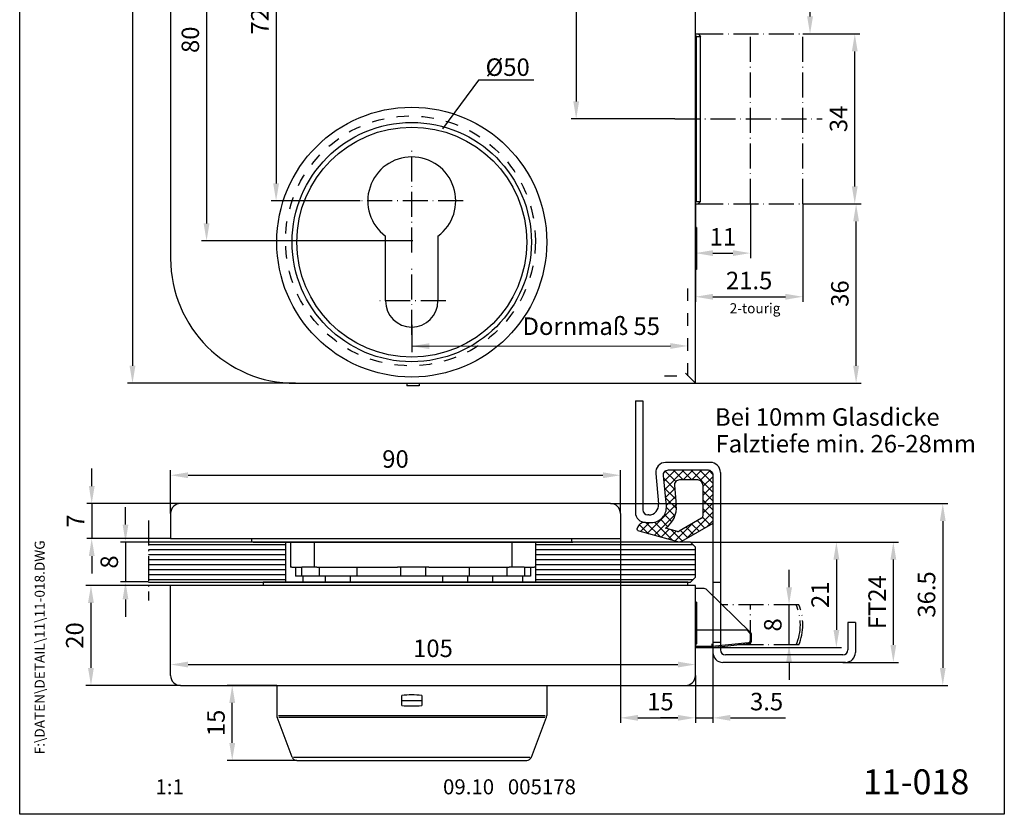
# Model space of a CAD drawing. Extents: x 0 to 197, y 0 to 285.
# Drawn here: x 0 to 197, y 0 to 159 of the extents above; entities that cross this region are included whole.
import ezdxf
from ezdxf.enums import TextEntityAlignment as Align

# ---------------------------------------------------------------- set-up
doc = ezdxf.new("R2010")
doc.units = 0
doc.header["$LTSCALE"] = 25
doc.linetypes.add('MITTELLINIE-K', pattern=[0.28, 0.2, -0.04, 0, -0.04])
doc.linetypes.add('VERDECKT', pattern=[0.2, 0.1, -0.1])
doc.layers.get('0').update_dxf_attribs({"linetype": 'CONTINUOUS'})
doc.layers.get('DEFPOINTS').update_dxf_attribs({"linetype": 'CONTINUOUS'})
for name, color, linetype in [('Detail-Rahmen', 7, 'CONTINUOUS'), ('Deutsch', 4, 'CONTINUOUS'), ('Dick', 2, 'CONTINUOUS'), ('Duenn', 7, 'CONTINUOUS'), ('Mass', 7, 'CONTINUOUS'), ('Mittellinie-K', 7, 'MITTELLINIE-K'), ('Schriftfeld', 7, 'CONTINUOUS'), ('Verdeckt', 7, 'VERDECKT')]:
    doc.layers.add(name, color=color, linetype=linetype)
doc.styles.add('ISO8', font='iso8')
doc.dimstyles.new('DORMA$0', dxfattribs={"dimtxt": 3.5, "dimasz": 3.5, "dimexe": 1, "dimexo": 0, "dimgap": 1.5, "dimtad": 1, "dimdec": 8, "dimdsep": 46, "dimtxsty": 'ISO8', "dimcen": 0.1, "dimclrt": 256, "dimadec": 0, "dimazin": 0, "dimtfac": 1, "dimtdec": 8, "dimtmove": 0, "dimatfit": 3, "dimfxl": 0, "dimtolj": 1, "dimarcsym": 0})

# ---------------------------------------------------------------- blocks, each defined once
blk = doc.blocks.new('detail_r')
at = {"layer": 'Detail-Rahmen'}
blk.add_lwpolyline([(0, 0), (0, 285), (197, 285), (197, 0)], close=True, dxfattribs=at)
at = {"layer": 'Deutsch', "style": 'ISO8'}
blk.add_attdef('ZEICHNUNGSNAME', text='', height=5, dxfattribs=at).set_placement((98, 271), align=Align.CENTER)
at = {"layer": 'Schriftfeld', "style": 'ISO8'}
for tag, p in [('ARTIKEL-NR', (182, 265)), ('MASSSTAB', (30, 4)), ('DATUM', (98, 4))]:
    blk.add_attdef(tag, text='', height=3, dxfattribs=at).set_placement(p, align=Align.CENTER)
for tag, p in [('QUELLPFAD', (8, 12)), ('ZIELPFAD', (5, 12))]:
    blk.add_attdef(tag, p, '', height=2, rotation=90, dxfattribs=at)
blk.add_attdef('ZEICHNUNGSNUMMER', text='', height=5, dxfattribs=at).set_placement((190, 4), align=Align.RIGHT)
blk = doc.blocks.new('*D2')
at = {"layer": 'DEFPOINTS', "color": 0}
for p in [(120.19, 55.18), (135.19, 27.78), (135.19, 19.3)]:
    blk.add_point(p, dxfattribs=at)
at = {"layer": 'Mass', "color": 0, "lineweight": -2}
for p, q in [((120.19, 55.18), (120.19, 18.3)), ((135.19, 27.78), (135.19, 18.3)), ((123.69, 19.3), (131.69, 19.3))]:
    blk.add_line(p, q, dxfattribs=at)
at = {"layer": 'Mass', "color": 0}
for points in [[(123.69, 19.89), (123.69, 18.72), (120.19, 19.3)], [(131.69, 19.89), (131.69, 18.72), (135.19, 19.3)]]:
    blk.add_solid(points, dxfattribs=at)
at = {"layer": 'Mass', "insert": (128.19, 22.55), "char_height": 3.5, "attachment_point": 5, "style": 'ISO8'}
blk.add_mtext('\\A1;15', dxfattribs=at)
blk = doc.blocks.new('*D3')
at = {"layer": 'DEFPOINTS', "color": 0}
for p in [(153.93, 41.93), (155.89, 41.93), (155.89, 33.88)]:
    blk.add_point(p, dxfattribs=at)
at = {"layer": 'Mass', "color": 0, "lineweight": -2}
for p, q in [((153.93, 45.43), (153.93, 48.93)), ((155.89, 41.93), (152.93, 41.93)), ((153.93, 33.88), (153.93, 41.93)), ((155.89, 33.88), (152.93, 33.88)), ((153.93, 30.38), (153.93, 26.88))]:
    blk.add_line(p, q, dxfattribs=at)
at = {"layer": 'Mass', "color": 0}
for points in [[(153.35, 45.43), (154.52, 45.43), (153.93, 41.93)], [(153.35, 30.38), (154.52, 30.38), (153.93, 33.88)]]:
    blk.add_solid(points, dxfattribs=at)
at = {"layer": 'Mass', "insert": (150.68, 37.9), "char_height": 3.5, "attachment_point": 5, "rotation": 90, "style": 'ISO8'}
blk.add_mtext('\\A1;8', dxfattribs=at)
blk = doc.blocks.new('*D4')
at = {"layer": 'DEFPOINTS', "color": 0}
for p in [(134.19, 54.48), (138.59, 33.38), (163.4, 33.38)]:
    blk.add_point(p, dxfattribs=at)
at = {"layer": 'Mass', "color": 0, "lineweight": -2}
for p, q in [((134.19, 54.48), (164.4, 54.48)), ((163.4, 50.98), (163.4, 36.88)), ((138.59, 33.38), (164.4, 33.38))]:
    blk.add_line(p, q, dxfattribs=at)
at = {"layer": 'Mass', "color": 0}
for points in [[(162.82, 50.98), (163.99, 50.98), (163.4, 54.48)], [(162.82, 36.88), (163.99, 36.88), (163.4, 33.38)]]:
    blk.add_solid(points, dxfattribs=at)
at = {"layer": 'Mass', "insert": (160.15, 43.93), "char_height": 3.5, "attachment_point": 5, "rotation": 90, "style": 'ISO8'}
blk.add_mtext('\\A1;21', dxfattribs=at)
blk = doc.blocks.new('*D5')
at = {"layer": 'DEFPOINTS', "color": 0}
for p in [(134.19, 54.48), (174.8, 54.48), (164.71, 30.4)]:
    blk.add_point(p, dxfattribs=at)
at = {"layer": 'Mass', "color": 0, "lineweight": -2}
for p, q in [((134.19, 54.48), (175.8, 54.48)), ((174.8, 33.9), (174.8, 50.98)), ((164.71, 30.4), (175.8, 30.4))]:
    blk.add_line(p, q, dxfattribs=at)
at = {"layer": 'Mass', "color": 0}
for points in [[(174.22, 50.98), (175.38, 50.98), (174.8, 54.48)], [(174.22, 33.9), (175.38, 33.9), (174.8, 30.4)]]:
    blk.add_solid(points, dxfattribs=at)
at = {"layer": 'Mass', "insert": (171.55, 42.44), "char_height": 3.5, "attachment_point": 5, "rotation": 90, "style": 'ISO8'}
blk.add_mtext('\\A1;FT24', dxfattribs=at)
blk = doc.blocks.new('*D6')
at = {"layer": 'DEFPOINTS', "color": 0}
for p in [(120.19, 67.84), (30.19, 60.18), (120.19, 60.18)]:
    blk.add_point(p, dxfattribs=at)
at = {"layer": 'Mass', "color": 0, "lineweight": -2}
for p, q in [((30.19, 60.18), (30.19, 68.84)), ((33.69, 67.84), (116.69, 67.84)), ((120.19, 60.18), (120.19, 68.84))]:
    blk.add_line(p, q, dxfattribs=at)
at = {"layer": 'Mass', "color": 0}
for points in [[(33.69, 68.42), (33.69, 67.25), (30.19, 67.84)], [(116.69, 68.42), (116.69, 67.25), (120.19, 67.84)]]:
    blk.add_solid(points, dxfattribs=at)
at = {"layer": 'Mass', "insert": (75.19, 71.09), "char_height": 3.5, "attachment_point": 5, "style": 'ISO8'}
blk.add_mtext('\\A1;90', dxfattribs=at)
blk = doc.blocks.new('*D7')
at = {"layer": 'DEFPOINTS', "color": 0}
for p in [(138.69, 32.4), (135.19, 27.78), (138.69, 19.3)]:
    blk.add_point(p, dxfattribs=at)
at = {"layer": 'Mass', "color": 0, "lineweight": -2}
for p, q in [((138.69, 32.4), (138.69, 18.3)), ((135.19, 27.78), (135.19, 18.3)), ((131.69, 19.3), (128.19, 19.3)), ((135.19, 19.3), (138.69, 19.3)), ((142.19, 19.3), (153.19, 19.3))]:
    blk.add_line(p, q, dxfattribs=at)
at = {"layer": 'Mass', "color": 0}
for points in [[(131.69, 19.89), (131.69, 18.72), (135.19, 19.3)], [(142.19, 19.89), (142.19, 18.72), (138.69, 19.3)]]:
    blk.add_solid(points, dxfattribs=at)
at = {"layer": 'Mass', "insert": (149.44, 22.55), "char_height": 3.5, "attachment_point": 5, "style": 'ISO8'}
blk.add_mtext('\\A1;3.5', dxfattribs=at)
blk = doc.blocks.new('*D8')
at = {"layer": 'DEFPOINTS', "color": 0}
for p in [(25.75, 54.48), (21.17, 46.48), (25.75, 46.48)]:
    blk.add_point(p, dxfattribs=at)
at = {"layer": 'Mass', "color": 0, "lineweight": -2}
for p, q in [((21.17, 57.98), (21.17, 61.48)), ((25.75, 54.48), (20.17, 54.48)), ((21.17, 54.48), (21.17, 46.48)), ((25.75, 46.48), (20.17, 46.48)), ((21.17, 42.98), (21.17, 39.48))]:
    blk.add_line(p, q, dxfattribs=at)
at = {"layer": 'Mass', "color": 0}
for points in [[(20.59, 57.98), (21.75, 57.98), (21.17, 54.48)], [(20.59, 42.98), (21.75, 42.98), (21.17, 46.48)]]:
    blk.add_solid(points, dxfattribs=at)
at = {"layer": 'Mass', "insert": (17.92, 50.48), "char_height": 3.5, "attachment_point": 5, "rotation": 90, "style": 'ISO8'}
blk.add_mtext('\\A1;8', dxfattribs=at)
blk = doc.blocks.new('*D9')
at = {"layer": 'DEFPOINTS', "color": 0}
for p in [(30.19, 45.78), (14.26, 25.78), (32.19, 25.78)]:
    blk.add_point(p, dxfattribs=at)
at = {"layer": 'Mass', "color": 0, "lineweight": -2}
for p, q in [((30.19, 45.78), (13.26, 45.78)), ((14.26, 42.28), (14.26, 29.28)), ((32.19, 25.78), (13.26, 25.78))]:
    blk.add_line(p, q, dxfattribs=at)
at = {"layer": 'Mass', "color": 0}
for points in [[(13.67, 42.28), (14.84, 42.28), (14.26, 45.78)], [(13.67, 29.28), (14.84, 29.28), (14.26, 25.78)]]:
    blk.add_solid(points, dxfattribs=at)
at = {"layer": 'Mass', "insert": (11.01, 35.78), "char_height": 3.5, "attachment_point": 5, "rotation": 90, "style": 'ISO8'}
blk.add_mtext('\\A1;20', dxfattribs=at)
blk = doc.blocks.new('*D10')
at = {"layer": 'DEFPOINTS', "color": 0}
for p in [(32.19, 62.18), (14.41, 55.18), (30.19, 55.18)]:
    blk.add_point(p, dxfattribs=at)
at = {"layer": 'Mass', "color": 0, "lineweight": -2}
for p, q in [((14.41, 65.68), (14.41, 69.18)), ((32.19, 62.18), (13.41, 62.18)), ((14.41, 62.18), (14.41, 55.18)), ((30.19, 55.18), (13.41, 55.18)), ((14.41, 51.68), (14.41, 48.18))]:
    blk.add_line(p, q, dxfattribs=at)
at = {"layer": 'Mass', "color": 0}
for points in [[(13.83, 65.68), (15, 65.68), (14.41, 62.18)], [(13.83, 51.68), (15, 51.68), (14.41, 55.18)]]:
    blk.add_solid(points, dxfattribs=at)
at = {"layer": 'Mass', "insert": (11.16, 58.68), "char_height": 3.5, "attachment_point": 5, "rotation": 90, "style": 'ISO8'}
blk.add_mtext('\\A1;7', dxfattribs=at)
blk = doc.blocks.new('*D14')
at = {"layer": 'DEFPOINTS', "color": 0}
for p in [(145.69, 205.63), (158.13, 205.63), (156.69, 156.13)]:
    blk.add_point(p, dxfattribs=at)
at = {"layer": 'Mass', "color": 0, "lineweight": -2}
for p, q in [((145.69, 205.63), (159.13, 205.63)), ((158.13, 159.63), (158.13, 202.13)), ((156.69, 156.13), (159.13, 156.13))]:
    blk.add_line(p, q, dxfattribs=at)
at = {"layer": 'Mass', "color": 0}
for points in [[(157.55, 202.13), (158.72, 202.13), (158.13, 205.63)], [(157.55, 159.63), (158.72, 159.63), (158.13, 156.13)]]:
    blk.add_solid(points, dxfattribs=at)
at = {"layer": 'Mass', "insert": (154.88, 180.88), "char_height": 3.5, "attachment_point": 5, "rotation": 90, "style": 'ISO8'}
blk.add_mtext('\\A1;49.5', dxfattribs=at)
blk = doc.blocks.new('*D15')
at = {"layer": 'DEFPOINTS', "color": 0}
for p in [(135.19, 122.13), (146.19, 122.13), (146.19, 112.28)]:
    blk.add_point(p, dxfattribs=at)
at = {"layer": 'Mass', "color": 0, "lineweight": -2}
for p, q in [((135.19, 122.13), (135.19, 111.28)), ((146.19, 122.13), (146.19, 111.28)), ((138.69, 112.28), (142.69, 112.28))]:
    blk.add_line(p, q, dxfattribs=at)
at = {"layer": 'Mass', "color": 0}
for points in [[(138.69, 112.86), (138.69, 111.7), (135.19, 112.28)], [(142.69, 112.86), (142.69, 111.7), (146.19, 112.28)]]:
    blk.add_solid(points, dxfattribs=at)
at = {"layer": 'Mass', "insert": (140.69, 115.53), "char_height": 3.5, "attachment_point": 5, "style": 'ISO8'}
blk.add_mtext('\\A1;11', dxfattribs=at)
blk = doc.blocks.new('*D16')
at = {"layer": 'DEFPOINTS', "color": 0}
for p in [(135.19, 120.84), (156.69, 122.13), (156.69, 103.55)]:
    blk.add_point(p, dxfattribs=at)
at = {"layer": 'Mass', "color": 0, "lineweight": -2}
for p, q in [((135.19, 120.84), (135.19, 102.55)), ((156.69, 122.13), (156.69, 102.55)), ((138.69, 103.55), (153.19, 103.55))]:
    blk.add_line(p, q, dxfattribs=at)
at = {"layer": 'Mass', "color": 0}
for points in [[(138.69, 104.13), (138.69, 102.96), (135.19, 103.55)], [(153.19, 104.13), (153.19, 102.96), (156.69, 103.55)]]:
    blk.add_solid(points, dxfattribs=at)
at = {"layer": 'Mass', "insert": (145.94, 106.8), "char_height": 3.5, "attachment_point": 5, "style": 'ISO8'}
blk.add_mtext('\\A1;21.5', dxfattribs=at)
blk = doc.blocks.new('*D17')
at = {"layer": 'DEFPOINTS', "color": 0}
for p in [(156.69, 122.13), (167.35, 122.13), (135.19, 86.23)]:
    blk.add_point(p, dxfattribs=at)
at = {"layer": 'Mass', "color": 0, "lineweight": -2}
for p, q in [((156.69, 122.13), (168.35, 122.13)), ((167.35, 89.73), (167.35, 118.63)), ((135.19, 86.23), (168.35, 86.23))]:
    blk.add_line(p, q, dxfattribs=at)
at = {"layer": 'Mass', "color": 0}
for points in [[(166.77, 118.63), (167.93, 118.63), (167.35, 122.13)], [(166.77, 89.73), (167.93, 89.73), (167.35, 86.23)]]:
    blk.add_solid(points, dxfattribs=at)
at = {"layer": 'Mass', "insert": (164.1, 104.18), "char_height": 3.5, "attachment_point": 5, "rotation": 90, "style": 'ISO8'}
blk.add_mtext('\\A1;36', dxfattribs=at)
blk = doc.blocks.new('*D18')
at = {"layer": 'DEFPOINTS', "color": 0}
for p in [(156.69, 156.13), (167.08, 156.13), (156.69, 122.13)]:
    blk.add_point(p, dxfattribs=at)
at = {"layer": 'Mass', "color": 0, "lineweight": -2}
for p, q in [((156.69, 156.13), (168.08, 156.13)), ((167.08, 125.63), (167.08, 152.63)), ((156.69, 122.13), (168.08, 122.13))]:
    blk.add_line(p, q, dxfattribs=at)
at = {"layer": 'Mass', "color": 0}
for points in [[(166.5, 152.63), (167.66, 152.63), (167.08, 156.13)], [(166.5, 125.63), (167.66, 125.63), (167.08, 122.13)]]:
    blk.add_solid(points, dxfattribs=at)
at = {"layer": 'Mass', "insert": (163.83, 139.13), "char_height": 3.5, "attachment_point": 5, "rotation": 90, "style": 'ISO8'}
blk.add_mtext('\\A1;34', dxfattribs=at)
blk = doc.blocks.new('*D19')
at = {"layer": 'DEFPOINTS', "color": 0}
for p in [(103.44, 194.73), (111.34, 139.13), (131.11, 139.13)]:
    blk.add_point(p, dxfattribs=at)
at = {"layer": 'Mass', "color": 0, "lineweight": -2}
for p, q in [((103.44, 194.73), (112.34, 194.73)), ((111.34, 191.23), (111.34, 142.63)), ((131.11, 139.13), (110.34, 139.13))]:
    blk.add_line(p, q, dxfattribs=at)
at = {"layer": 'Mass', "color": 0}
for points in [[(110.76, 191.23), (111.93, 191.23), (111.34, 194.73)], [(110.76, 142.63), (111.93, 142.63), (111.34, 139.13)]]:
    blk.add_solid(points, dxfattribs=at)
at = {"layer": 'Mass', "insert": (108.09, 166.21), "char_height": 3.5, "attachment_point": 5, "rotation": 90, "style": 'ISO8'}
blk.add_mtext('\\A1;55.5', dxfattribs=at)
blk = doc.blocks.new('*D20')
at = {"layer": 'DEFPOINTS', "color": 0}
for p in [(62.19, 194.73), (51.3, 122.73), (68.14, 122.73)]:
    blk.add_point(p, dxfattribs=at)
at = {"layer": 'Mass', "color": 0, "lineweight": -2}
for p, q in [((62.19, 194.73), (50.3, 194.73)), ((51.3, 191.23), (51.3, 126.23)), ((68.14, 122.73), (50.3, 122.73))]:
    blk.add_line(p, q, dxfattribs=at)
at = {"layer": 'Mass', "color": 0}
for points in [[(50.72, 191.23), (51.89, 191.23), (51.3, 194.73)], [(50.72, 126.23), (51.89, 126.23), (51.3, 122.73)]]:
    blk.add_solid(points, dxfattribs=at)
at = {"layer": 'Mass', "insert": (48.05, 158.65), "char_height": 3.5, "attachment_point": 5, "rotation": 90, "style": 'ISO8'}
blk.add_mtext('\\A1;72', dxfattribs=at)
blk = doc.blocks.new('*D21')
at = {"layer": 'DEFPOINTS', "color": 0}
for p in [(62.19, 194.73), (37.39, 114.73), (78.69, 114.73)]:
    blk.add_point(p, dxfattribs=at)
at = {"layer": 'Mass', "color": 0, "lineweight": -2}
for p, q in [((62.19, 194.73), (36.39, 194.73)), ((37.39, 191.23), (37.39, 118.23)), ((78.69, 114.73), (36.39, 114.73))]:
    blk.add_line(p, q, dxfattribs=at)
at = {"layer": 'Mass', "color": 0}
for points in [[(36.8, 191.23), (37.97, 191.23), (37.39, 194.73)], [(36.8, 118.23), (37.97, 118.23), (37.39, 114.73)]]:
    blk.add_solid(points, dxfattribs=at)
at = {"layer": 'Mass', "insert": (34.14, 154.97), "char_height": 3.5, "attachment_point": 5, "rotation": 90, "style": 'ISO8'}
blk.add_mtext('\\A1;80', dxfattribs=at)
blk = doc.blocks.new('*D22')
at = {"layer": 'DEFPOINTS', "color": 0}
for p in [(55.19, 261.23), (22.57, 86.23), (55.19, 86.23)]:
    blk.add_point(p, dxfattribs=at)
at = {"layer": 'Mass', "color": 0, "lineweight": -2}
for p, q in [((55.19, 261.23), (21.57, 261.23)), ((22.57, 257.73), (22.57, 89.73)), ((55.19, 86.23), (21.57, 86.23))]:
    blk.add_line(p, q, dxfattribs=at)
at = {"layer": 'Mass', "color": 0}
for points in [[(21.98, 257.73), (23.15, 257.73), (22.57, 261.23)], [(21.98, 89.73), (23.15, 89.73), (22.57, 86.23)]]:
    blk.add_solid(points, dxfattribs=at)
at = {"layer": 'Mass', "insert": (19.32, 172.73), "char_height": 3.5, "attachment_point": 5, "rotation": 90, "style": 'ISO8'}
blk.add_mtext('\\A1;175', dxfattribs=at)
blk = doc.blocks.new('*D23')
at = {"layer": 'DEFPOINTS', "color": 0}
for p in [(118.19, 62.18), (133.19, 25.78), (184.69, 25.78)]:
    blk.add_point(p, dxfattribs=at)
at = {"layer": 'Mass', "color": 0, "lineweight": -2}
for p, q in [((118.19, 62.18), (185.69, 62.18)), ((184.69, 58.68), (184.69, 29.28)), ((133.19, 25.78), (185.69, 25.78))]:
    blk.add_line(p, q, dxfattribs=at)
at = {"layer": 'Mass', "color": 0}
for points in [[(184.11, 58.68), (185.27, 58.68), (184.69, 62.18)], [(184.11, 29.28), (185.27, 29.28), (184.69, 25.78)]]:
    blk.add_solid(points, dxfattribs=at)
at = {"layer": 'Mass', "insert": (181.44, 43.98), "char_height": 3.5, "attachment_point": 5, "rotation": 90, "style": 'ISO8'}
blk.add_mtext('\\A1;36.5', dxfattribs=at)
blk = doc.blocks.new('*D25')
at = {"layer": 'DEFPOINTS', "color": 0}
for p in [(135.19, 29.96), (30.19, 27.78), (135.19, 27.78)]:
    blk.add_point(p, dxfattribs=at)
at = {"layer": 'Mass', "color": 0, "lineweight": -2}
for p, q in [((30.19, 27.78), (30.19, 30.96)), ((33.69, 29.96), (131.69, 29.96)), ((135.19, 27.78), (135.19, 30.96))]:
    blk.add_line(p, q, dxfattribs=at)
at = {"layer": 'Mass', "color": 0}
for points in [[(33.69, 30.55), (33.69, 29.38), (30.19, 29.96)], [(131.69, 30.55), (131.69, 29.38), (135.19, 29.96)]]:
    blk.add_solid(points, dxfattribs=at)
at = {"layer": 'Mass', "insert": (82.69, 33.21), "char_height": 3.5, "attachment_point": 5, "style": 'ISO8'}
blk.add_mtext('\\A1;105', dxfattribs=at)
blk = doc.blocks.new('*D26')
at = {"layer": 'DEFPOINTS', "color": 0}
for p in [(42.52, 25.78), (51.44, 25.78), (55.44, 10.78)]:
    blk.add_point(p, dxfattribs=at)
at = {"layer": 'Mass', "color": 0, "lineweight": -2}
for p, q in [((51.44, 25.78), (41.52, 25.78)), ((42.52, 14.28), (42.52, 22.28)), ((55.44, 10.78), (41.52, 10.78))]:
    blk.add_line(p, q, dxfattribs=at)
at = {"layer": 'Mass', "color": 0}
for points in [[(41.94, 22.28), (43.11, 22.28), (42.52, 25.78)], [(41.94, 14.28), (43.11, 14.28), (42.52, 10.78)]]:
    blk.add_solid(points, dxfattribs=at)
at = {"layer": 'Mass', "insert": (39.27, 18.28), "char_height": 3.5, "attachment_point": 5, "rotation": 90, "style": 'ISO8'}
blk.add_mtext('\\A1;15', dxfattribs=at)

msp = doc.modelspace()

# ---------------------------------------------------------------- linework, layer by layer
at = {"color": 0, "linetype": 'ByBlock'}
for p, q in [((78.44328476, 97.90389635), (78.44328476, 92.47520882)), ((78.44328476, 93.66222968), (130.19328476, 93.70389635))]:
    msp.add_line(p, q, dxfattribs=at)
at = {"color": 0}
for p, q in [((131.07262374, 65.00872455), (128.85209499, 67.2292533)), ((128.91106316, 66.61008753), (131.19773639, 68.89676076)), ((128.92308256, 68.38987388), (129.29993464, 68.76672595)), ((129.06478203, 64.99603944), (132.96550334, 68.89676076)), ((131.26564336, 66.58347189), (129.17009502, 68.67902023)), ((132.72012144, 66.89676076), (130.72012144, 68.89676076)), ((134.48788839, 66.89676076), (132.48788839, 68.89676076)), ((132.7332703, 66.89676076), (134.7332703, 68.89676076)), ((138.69328476, 64.45913135), (134.25565535, 68.89676076)), ((134.50103725, 66.89676076), (136.50103725, 68.89676076)), ((138.69328476, 66.2268983), (136.0234223, 68.89676076)), ((136.15554731, 66.78350386), (138.15554731, 68.78350386)), ((136.69328476, 65.55347436), (138.69328476, 67.55347436)), ((138.6879403, 68.00000971), (137.79653371, 68.8914163)), ((131.25870447, 63.05487687), (129.03817572, 65.27540562)), ((129.21850089, 63.38199135), (131.05285073, 65.21634119)), ((136.69328476, 63.7857074), (138.69328476, 65.7857074)), ((131.38827001, 61.15754437), (129.22425645, 63.32155793)), ((129.37221976, 61.76794326), (131.20656959, 63.6022931)), ((138.69328476, 62.69136439), (136.69328476, 64.69136439)), ((136.69328476, 62.01794045), (138.69328476, 64.01794045)), ((125.56356961, 56.19152616), (131.36028846, 61.98824501)), ((131.09217288, 59.68587456), (129.39396893, 61.3840785)), ((138.69328476, 60.92359744), (136.69328476, 62.92359744)), ((136.69328476, 60.2501735), (138.69328476, 62.2501735)), ((138.69328476, 59.15583049), (136.69328476, 61.15583049)), ((126.94883116, 55.80902076), (131.21662345, 60.07681306)), ((130.48631287, 58.52396761), (129.03555258, 59.9747279)), ((133.34329014, 55.13241193), (138.69328476, 60.48240655)), ((138.17295892, 57.90838937), (136.64391923, 59.43742907)), ((125.81791864, 56.12129402), (123.96847782, 57.97073485)), ((124.17830806, 56.57403157), (126.00103725, 58.39676076)), ((128.26000748, 55.44697214), (125.31021886, 58.39676076)), ((130.70209631, 54.77265026), (127.01335526, 58.46139131)), ((129.64476538, 57.59774815), (128.22340876, 59.01910477)), ((131.10461581, 54.66150455), (134.61100796, 58.1678967)), ((134.8053047, 55.97274273), (133.34044167, 57.43760576)), ((135.92785611, 56.61795828), (134.46299308, 58.08282131)), ((137.05040752, 57.26317382), (135.58554449, 58.72803685)), ((137.50055014, 57.52190498), (138.69328476, 58.71463959)), ((128.33409271, 55.42651536), (129.95998715, 57.0524098)), ((129.71935426, 55.04400995), (131.3452487, 56.66990439)), ((132.56020189, 54.68231164), (130.27788264, 56.96463089)), ((133.6827533, 55.32752718), (132.21789027, 56.79239021)), ((25.74892392, 53.95870535), (53.19328476, 53.95870535)), ((103.19328476, 53.95870535), (134.71057279, 53.95870535)), ((25.74892392, 52.95870535), (53.19328476, 52.95870535)), ((25.74892392, 51.95870535), (53.19328476, 51.95870535)), ((103.19328476, 52.95870535), (135.19328476, 52.95870535)), ((103.19328476, 51.95870535), (135.19328476, 51.95870535)), ((25.74892392, 50.95870535), (53.19328476, 50.95870535)), ((25.74892392, 49.95870535), (53.19328476, 49.95870535)), ((103.19328476, 50.95870535), (135.19328476, 50.95870535)), ((103.19328476, 49.95870535), (135.19328476, 49.95870535)), ((25.74892392, 48.95870535), (53.19328476, 48.95870535)), ((25.74892392, 47.95870535), (53.19328476, 47.95870535)), ((103.19328476, 48.95870535), (135.19328476, 48.95870535)), ((103.19328476, 47.95870535), (135.19328476, 47.95870535)), ((25.74892392, 46.95870535), (53.19328476, 46.95870535)), ((103.19328476, 46.95870535), (134.67599672, 46.95870535))]:
    msp.add_line(p, q, dxfattribs=at)
at = {"color": 0, "linetype": 'ByBlock'}
for points in [[(81.94328476, 94.24556302), (81.94328476, 93.07889635), (78.44328476, 93.66222968)], [(130.19328476, 94.28722968), (130.19328476, 93.12056302), (133.69328476, 93.70389635)]]:
    msp.add_solid(points, dxfattribs=at)
at = {"layer": 'DEFPOINTS', "color": 0, "linetype": 'ByBlock'}
for p in [(30.75882468, 54.47599338), (30.75882468, 46.47599338)]:
    msp.add_point(p, dxfattribs=at)
at = {"layer": 'Dick'}
for p, q in [((135.19328476, 86.23258388), (135.19328476, 261.23258388)), ((30.19328476, 236.23258388), (30.19328476, 111.23258388)), ((135.19328476, 156.13258388), (135.71867538, 156.13258388)), ((135.41867538, 122.63258388), (135.41867538, 155.63258388)), ((135.41867538, 155.63258388), (136.21867538, 155.63258388)), ((135.71867538, 156.13258388), (136.21867538, 155.63258388)), ((136.21867538, 122.63258388), (136.21867538, 155.63258388)), ((135.41867538, 122.63258388), (136.21867538, 122.63258388)), ((135.71867538, 122.13258388), (136.21867538, 122.63258388)), ((135.19328476, 122.13258388), (135.71867538, 122.13258388)), ((135.42857726, 117.43258388), (135.19328476, 117.43258388)), ((135.42857726, 117.43258388), (135.42857726, 109.03258388)), ((73.19328476, 102.73258388), (73.19328476, 115.67018344)), ((83.69328476, 115.67018344), (83.69328476, 102.73258388)), ((135.42857726, 109.03258388), (135.19328476, 109.03258388)), ((133.19328476, 88.23258388), (135.19328476, 86.23258388)), ((55.19328476, 86.23258388), (135.19328476, 86.23258388)), ((77.44328476, 86.23258388), (77.44328476, 85.73258388)), ((79.94328476, 85.73258388), (77.44328476, 85.73258388)), ((79.94328476, 86.23258388), (79.94328476, 85.73258388)), ((123.19328476, 82.75555985), (123.19328476, 60.39676076)), ((123.19328476, 82.75555985), (124.69328476, 82.75555985)), ((124.69328476, 82.75555985), (124.69328476, 60.89676076)), ((138.19328476, 70.39676076), (129.24316626, 70.39676076)), ((127.25217531, 68.20714257), (127.83510518, 62.08637894)), ((140.19328476, 68.39676076), (140.19328476, 32.89676076)), ((130.9970783, 65.80195166), (131.3714731, 61.87080622)), ((135.69328476, 66.89676076), (131.99257377, 66.89676076)), ((136.69328476, 65.89676076), (136.69328476, 59.65405911)), ((118.19328476, 62.17599338), (32.19328476, 62.17599338)), ((30.19328476, 60.17599338), (30.19328476, 55.17599338)), ((120.19328476, 60.17599338), (120.19328476, 55.17599338)), ((125.84411424, 59.89676076), (125.69328476, 59.89676076)), ((136.44244732, 59.22056399), (131.97176533, 56.65092352)), ((131.58952049, 56.60245484), (129.20408297, 57.26113387)), ((138.69328476, 58.20746015), (138.69328476, 32.39676076)), ((30.19328476, 55.17599338), (120.19328476, 55.17599338)), ((46.44328476, 54.47599338), (46.44328476, 55.17599338)), ((110.44328476, 54.47599338), (110.44328476, 55.17599338)), ((134.19328476, 54.47599338), (25.74892392, 54.47599338)), ((46.69328476, 54.47599338), (110.69328476, 54.47599338)), ((53.19328476, 54.47599338), (53.19328476, 46.47599338)), ((54.19328476, 54.47599338), (54.19328476, 49.47599338)), ((58.94328476, 54.47599338), (58.94328476, 49.47599338)), ((98.44328476, 54.47599338), (98.44328476, 49.47599338)), ((103.19328476, 54.47599338), (103.19328476, 49.47599338)), ((103.19328476, 54.47599338), (103.19328476, 46.47599338)), ((134.19328476, 54.47599338), (135.19328476, 53.47599338)), ((135.19328476, 47.47599338), (135.19328476, 53.47599338)), ((54.48275844, 49.47599338), (54.19328476, 49.47599338)), ((54.48275844, 49.47599338), (56.43012686, 49.47599338)), ((55.19328476, 49.47599338), (55.19328476, 47.67599338)), ((56.40381107, 49.47599338), (56.40381107, 47.67599338)), ((58.94328476, 49.47599338), (56.43012686, 49.47599338)), ((59.43939545, 49.47599338), (58.94328476, 49.47599338)), ((59.43939545, 49.47599338), (75.55884, 49.47599338)), ((59.94328476, 49.47599338), (59.94328476, 47.67599338)), ((67.44328476, 49.47599338), (67.44328476, 47.67599338)), ((81.82772951, 49.47599338), (75.55884, 49.47599338)), ((76.19328476, 49.47599338), (76.19328476, 47.67599338)), ((81.19328476, 49.47599338), (81.19328476, 47.67599338)), ((81.82772951, 49.47599338), (97.94717407, 49.47599338)), ((89.94328476, 49.47599338), (89.94328476, 47.67599338)), ((97.44328476, 49.47599338), (97.44328476, 47.67599338)), ((98.44328476, 49.47599338), (97.94717407, 49.47599338)), ((100.95644265, 49.47599338), (98.44328476, 49.47599338)), ((100.95644265, 49.47599338), (102.90381107, 49.47599338)), ((100.98275844, 49.47599338), (100.98275844, 47.67599338)), ((102.19328476, 49.47599338), (102.19328476, 47.67599338)), ((103.19328476, 49.47599338), (102.90381107, 49.47599338)), ((56.40381107, 47.67599338), (55.19328476, 47.67599338)), ((59.94328476, 47.67599338), (56.40381107, 47.67599338)), ((56.69328476, 46.47599338), (56.69328476, 47.67599338)), ((67.44328476, 47.67599338), (59.94328476, 47.67599338)), ((61.19328476, 46.47599338), (61.19328476, 47.67599338)), ((66.19328476, 46.47599338), (66.19328476, 47.67599338)), ((76.19328476, 47.67599338), (67.44328476, 47.67599338)), ((81.19328476, 47.67599338), (76.19328476, 47.67599338)), ((89.94328476, 47.67599338), (81.19328476, 47.67599338)), ((84.69328476, 46.47599338), (84.69328476, 47.67599338)), ((89.69328476, 46.47599338), (89.69328476, 47.67599338)), ((97.44328476, 47.67599338), (89.94328476, 47.67599338)), ((94.69328476, 46.47599338), (94.69328476, 47.67599338)), ((100.98275844, 47.67599338), (97.44328476, 47.67599338)), ((100.69328476, 46.47599338), (100.69328476, 47.67599338)), ((102.19328476, 47.67599338), (100.98275844, 47.67599338)), ((135.19328476, 47.47599338), (134.19328476, 46.47599338)), ((25.74892392, 46.47599338), (134.19328476, 46.47599338)), ((30.19328476, 27.77599338), (30.19328476, 45.77599338)), ((135.19328476, 45.77599338), (30.19328476, 45.77599338)), ((56.69328476, 46.47599338), (48.69328476, 46.47599338)), ((48.69328476, 46.47599338), (48.69328476, 45.77599338)), ((133.69328476, 46.47599338), (56.69328476, 46.47599338)), ((133.69328476, 45.77599338), (133.69328476, 46.47599338)), ((135.19328476, 27.77599338), (135.19328476, 45.77599338)), ((136.97855833, 45.17599338), (135.19328476, 45.17599338)), ((137.32626904, 45.03529445), (146.24099547, 36.40813985)), ((135.42857726, 42.47599338), (135.19328476, 42.47599338)), ((135.42857726, 42.47599338), (135.19328476, 42.47599338)), ((135.42857726, 42.47599338), (135.42857726, 34.07599338)), ((135.42857726, 34.07599338), (135.42857726, 42.47599338)), ((165.71442853, 38.39676076), (165.71442853, 32.89676076)), ((167.21442853, 38.39676076), (165.71442853, 38.39676076)), ((167.21442853, 38.39676076), (167.21442853, 32.39676076)), ((135.42857726, 36.87599338), (145.46995142, 36.87599338)), ((146.04099547, 36.32337011), (145.46995142, 36.87599338)), ((146.19328476, 35.96406904), (146.19328476, 34.82624602)), ((146.39328476, 34.64616521), (146.39328476, 36.04883878)), ((135.42857726, 34.07599338), (135.19328476, 34.07599338)), ((135.42857726, 34.07599338), (135.19328476, 34.07599338)), ((135.41867538, 33.87599338), (135.19328476, 33.87599338)), ((138.58131164, 33.57599338), (135.19328476, 33.57599338)), ((138.58131164, 33.57599338), (138.55510775, 34.07599338)), ((145.74554899, 34.32898507), (138.58131164, 33.57599338)), ((138.59179319, 33.37599338), (145.94554899, 34.14890426)), ((135.19328476, 33.37599338), (138.59179319, 33.37599338)), ((164.71442853, 31.89676076), (141.19328476, 31.89676076)), ((165.21442853, 30.39676076), (140.69328476, 30.39676076)), ((32.19328476, 25.77599338), (133.19328476, 25.77599338)), ((51.44328476, 25.77599338), (105.44328476, 25.77599338)), ((51.44328476, 25.77599338), (51.44328476, 19.77599338)), ((105.44328476, 25.77599338), (105.44328476, 19.77599338)), ((76.44328476, 21.75016935), (76.44328476, 23.80181742)), ((80.44328476, 23.80181742), (80.44328476, 21.75016935)), ((76.44328476, 22.77599338), (80.44328476, 22.77599338)), ((54.50695558, 11.42486994), (51.50695558, 19.42486994)), ((102.37961393, 11.42486994), (105.37961393, 19.42486994)), ((55.44328476, 10.77599338), (101.44328476, 10.77599338))]:
    msp.add_line(p, q, dxfattribs=at)
msp.add_lwpolyline([(125.19328476, 58.39676076), (126.39399574, 58.39676076, 0.4423057686), (129.38048216, 61.68118804), (128.79755229, 67.80195166, -0.4423057686), (129.79304776, 68.89676076), (137.69328476, 68.89676076, -0.4142135624), (138.69328476, 67.89676076), (138.69328476, 58.20746015), (132.42540509, 54.60483368, -0.2003888574), (131.6609154, 54.5078963), (123.93301508, 56.6417631, -0.3897836095), (123.57465578, 57.21584194)], format="xyb", dxfattribs=at)
msp.add_circle((78.44328476, 114.48258388), 27, dxfattribs=at)
for centre, radius, start, end in [((78.44328476, 122.73258388), 8.8, 306.6261276863, 233.3738723137), ((55.19328476, 111.23258388), 25, 180, 270), ((78.44328476, 102.73258388), 5.25, 180, 0), ((129.24316626, 68.39676076), 2, 90, 185.440332031), ((138.19328476, 68.39676076), 2, 0, 90), ((131.99257377, 65.89676076), 1, 90, 185.440332031), ((135.69328476, 65.89676076), 1, 0, 90), ((32.19328476, 60.17599338), 2, 90, 180), ((118.19328476, 60.17599338), 2, 0, 90), ((125.84411424, 61.89676076), 2, 270, 5.440332031), ((126.39399574, 61.39676076), 5, 304.1954327198, 5.440332031), ((125.19328476, 60.39676076), 2, 180, 270), ((125.69328476, 60.89676076), 1, 180, 270), ((136.19328476, 59.65405911), 0.5, 299.8892533014, 0), ((125.01120777, 56.94657689), 1.46156946, 82.8437088239, 169.3837524119), ((131.72260277, 57.08441864), 0.5, 254.5638379405, 299.8892533014), ((136.97855833, 44.67599338), 0.5, 45.9391909457, 90), ((145.69328476, 35.96406904), 0.5, 0, 45.9391909457), ((145.89328476, 36.04883878), 0.5, 0, 45.9391909457), ((145.69328476, 34.82624602), 0.5, 276, 0), ((145.89328476, 34.64616521), 0.5, 276, 0), ((140.69328476, 32.39676076), 2, 180, 270), ((141.19328476, 32.89676076), 1, 180, 270), ((164.71442853, 32.89676076), 1, 270, 0), ((165.21442853, 32.39676076), 2, 270, 0), ((32.19328476, 27.77599338), 2, 180, 270), ((133.19328476, 27.77599338), 2, 270, 0), ((78.44328476, -3.12400662), 27, 85.7519773333, 94.2480226667), ((78.44328476, 48.67599338), 27, 265.7519773333, 274.2480226667), ((52.44328476, 19.77599338), 1, 180, 200.5560452196), ((104.44328476, 19.77599338), 1, 339.4439547804, 0), ((55.44328476, 11.77599338), 1, 200.5560452196, 270), ((101.44328476, 11.77599338), 1, 270, 339.4439547804)]:
    msp.add_arc(centre, radius, start, end, dxfattribs=at)
for points, knots in [([(135.41867538, 155.63258388), (135.40464942, 155.64554378), (135.39071865, 155.65860424), (135.37692193, 155.67174094), (135.36312523, 155.68487762), (135.34946233, 155.69809073), (135.335973, 155.71135611), (135.3224828, 155.72462234), (135.30916974, 155.73793718), (135.29606473, 155.75128727), (135.28295063, 155.76464662), (135.26999197, 155.77809559), (135.25727412, 155.79157271), (135.24455628, 155.8050498), (135.2320792, 155.81855502), (135.21992765, 155.8320266), (135.21085344, 155.84208654), (135.20196053, 155.8521279), (135.19328476, 155.86212457)], [0, 0, 0, 0, 0.05726994217, 0.05726994217, 0.05726994217, 0.11444781787, 0.11444781787, 0.11444781787, 0.17148362443, 0.17148362443, 0.17148362443, 0.22862204229, 0.22862204229, 0.22862204229, 0.28584640379, 0.28584640379, 0.28584640379, 0.32850240398, 0.32850240398, 0.32850240398, 0.32850240398]), ([(135.19328476, 122.40304315), (135.20201893, 122.41310704), (135.21095261, 122.42319259), (135.22003457, 122.43325968), (135.2321493, 122.44668852), (135.24459232, 122.46015648), (135.2572966, 122.47361888), (135.28270474, 122.50054322), (135.30916102, 122.52744863), (135.33614712, 122.55398287), (135.349645, 122.56725474), (135.3632455, 122.58040552), (135.37700996, 122.59351064), (135.39077024, 122.60661177), (135.40467009, 122.61964308), (135.41867538, 122.63258388)], [0.58713025737, 0.58713025737, 0.58713025737, 0.58713025737, 0.6299918823, 0.6299918823, 0.6299918823, 0.68708222955, 0.68708222955, 0.68708222955, 0.80146861628, 0.80146861628, 0.80146861628, 0.85852250803, 0.85852250803, 0.85852250803, 0.91567071136, 0.91567071136, 0.91567071136, 0.91567071136])]:
    msp.add_open_spline(points, degree=3, knots=knots, dxfattribs=at)
at = {"layer": 'Duenn'}
for p, q in [((91.78537406, 146.89327383), (84.58100819, 137.13982691)), ((102.87261245, 146.89327383), (91.78537406, 146.89327383)), ((140.19328476, 46.39676076), (138.69328476, 46.39676076)), ((140.19328476, 34.39676076), (138.69328476, 34.39676076)), ((51.77569956, 19.77599338), (105.11086995, 19.77599338)), ((51.83858649, 19.42486994), (105.04798302, 19.42486994)), ((54.80165151, 11.42486994), (102.084918, 11.42486994))]:
    msp.add_line(p, q, dxfattribs=at)
for radius in [23.93632918, 23]:
    msp.add_circle((78.44328476, 114.48258388), radius, dxfattribs=at)
at = {"layer": 'Mittellinie-K'}
for p, q in [((135.71867538, 156.13258388), (156.69328476, 156.13258388)), ((146.19328476, 122.13258388), (146.19328476, 156.13258388)), ((156.69328476, 122.13258388), (156.69328476, 156.13258388)), ((131.11237098, 139.13258388), (160.58020138, 139.13258388)), ((78.44328476, 112.43258388), (78.44328476, 133.03258388)), ((88.74328476, 122.73258388), (68.14328476, 122.73258388)), ((135.71867538, 122.13258388), (156.69328476, 122.13258388)), ((78.44328476, 95.93258388), (78.44328476, 109.53258388)), ((85.24328476, 102.73258388), (71.64328476, 102.73258388)), ((25.74892392, 58.78047832), (25.74892392, 42.76340194)), ((155.89328476, 41.92599338), (140.53921348, 41.92599338)), ((146.19328476, 33.87599338), (146.19328476, 41.93638634)), ((155.89328476, 33.87599338), (143.34897542, 33.87599338))]:
    msp.add_line(p, q, dxfattribs=at)
for radius, start, end in [(10.02539062, 336.3292284083, 23.6707715919), (10.52539062, 337.5170424648, 22.4829575353)]:
    msp.add_arc((146.16789413, 37.90099338), radius, start, end, dxfattribs=at)
at = {"layer": 'Verdeckt'}
for p, q in [((133.69328476, 87.73258388), (133.69328476, 106.42839958)), ((129.00013415, 87.73258388), (133.69328476, 87.73258388))]:
    msp.add_line(p, q, dxfattribs=at)
msp.add_circle((78.19328476, 114.73258388), 25, dxfattribs=at)

# ---------------------------------------------------------------- block references
at = {"layer": 'Detail-Rahmen'}
ref = msp.add_blockref('detail_r', (0, 0), dxfattribs=at)
ref.add_attrib('ZEICHNUNGSNUMMER', '11-018', dxfattribs={"layer": 'Schriftfeld', "height": 5, "style": 'ISO8'}).set_placement((190, 4), align=Align.RIGHT)
ref.add_attrib('MASSSTAB', '1:1', dxfattribs={"layer": 'Schriftfeld', "height": 3, "style": 'ISO8'}).set_placement((30, 4), align=Align.CENTER)
ref.add_attrib('DATUM', '09.10   005178', dxfattribs={"layer": 'Schriftfeld', "height": 3, "style": 'ISO8'}).set_placement((98, 4), align=Align.CENTER)
ref.add_attrib('ZIELPFAD', 'F:\\DATEN\\DETAIL\\11\\11-018.DWG', (5, 12), dxfattribs={"layer": 'Schriftfeld', "height": 2, "rotation": 90, "style": 'ISO8'})

# ---------------------------------------------------------------- texts
at = {"layer": 'Deutsch', "style": 'ISO8'}
msp.add_text('Dornmaß 55', height=3.5, dxfattribs=at).set_placement((114.35667336, 97.20389635), align=Align.MIDDLE)
for s, p in [('Bei 10mm Glasdicke', (139.11610773, 76.64974221)), ('Falztiefe min. 26-28mm', (139.21574245, 71.29847099))]:
    msp.add_text(s, height=3.5, dxfattribs=at).set_placement(p, align=Align.BOTTOM_LEFT)
at = {"layer": 'Duenn', "style": 'ISO8'}
for s, height, p in [('%%C50', 3.5, (93.21221276, 147.73533655)), ('2-tourig', 2, (142.0536867, 100.24941269))]:
    msp.add_text(s, height=height, dxfattribs=at).set_placement(p)

# ---------------------------------------------------------------- dimensions: what is measured, and where the dimension line sits
at = {"layer": 'Mass'}
for base, p1, p2, picture, middle in [((22.566362504, 86.2325838785), (55.1932847568, 261.2325838785), (55.1932847568, 86.2325838785), '*D22', (22.566362504, 172.7260584426)), ((158.1332744138, 205.6325838785), (156.6932847568, 156.1325838785), (145.6932847568, 205.6325838785), '*D14', (158.1332744138, 180.8825838785)), ((37.3856246887, 114.7325838785), (62.1932847568, 194.7325838785), (78.6932847568, 114.7325838785), '*D21', (37.3856246887, 154.9734257965)), ((51.3043913993, 122.7325838785), (62.1932847568, 194.7325838785), (68.1432847568, 122.7325838785), '*D20', (51.3043913993, 158.6519001407)), ((14.2567454934, 25.7759933816), (30.1932847568, 45.7759933816), (32.1932847568, 25.7759933816), '*D9', (14.2567454934, 35.7759933816))]:
    dim = msp.add_linear_dim(base=base, p1=p1, p2=p2, angle=90, dimstyle='DORMA$0', dxfattribs=at)
    dim.commit()
    dim.dimension.update_dxf_attribs({"geometry": picture, "text_midpoint": middle, "dimtype": 160})
for base, p1, p2, text, picture, middle in [((111.34290824, 139.13258388), (103.44328476, 194.73258388), (131.11237098, 139.13258388), '55.5', '*D19', (111.34290824, 166.21111276)), ((163.40327595, 33.37599338), (134.19328476, 54.47599338), (138.59179319, 33.37599338), '21', '*D4', (163.40327595, 43.92599338)), ((153.9347501, 41.92599338), (155.89328476, 33.87599338), (155.89328476, 41.92599338), '8', '*D3', (153.9347501, 37.90099338))]:
    dim = msp.add_linear_dim(base=base, p1=p1, p2=p2, angle=90, text=text, dimstyle='DORMA$0', dxfattribs=at)
    dim.commit()
    dim.dimension.update_dxf_attribs({"geometry": picture, "text_midpoint": middle, "dimtype": 160})
for base, p1, p2, picture, middle in [((167.0803624696, 156.1325838785), (156.6932847568, 122.1325838785), (156.6932847568, 156.1325838785), '*D18', (163.8303624696, 139.1325838785)), ((14.4126344816, 55.1759933816), (32.1932847568, 62.1759933816), (30.1932847568, 55.1759933816), '*D10', (11.1626344816, 58.6759933816)), ((21.1694011517, 46.4759933816), (25.7489239225, 54.4759933816), (25.7489239225, 46.4759933816), '*D8', (17.9194011517, 50.4759933816)), ((42.5228358012, 25.7759933816), (55.4432847568, 10.7759933816), (51.4432847568, 25.7759933816), '*D26', (39.2728358012, 18.2759933816))]:
    dim = msp.add_linear_dim(base=base, p1=p1, p2=p2, angle=90, dimstyle='DORMA$0', dxfattribs=at)
    dim.commit()
    dim.dimension.update_dxf_attribs({"geometry": picture, "text_midpoint": middle})
for base, p1, p2, picture, middle in [((146.1932847568, 112.2803584547), (135.1932847568, 122.1325838785), (146.1932847568, 122.1325838785), '*D15', (140.6932847568, 115.5303584547)), ((156.6932847568, 103.5461228235), (135.1932847568, 120.8418578337), (156.6932847568, 122.1325838785), '*D16', (145.9432847568, 106.7961228235)), ((120.1932847568, 67.837465719), (30.1932847568, 60.1759933816), (120.1932847568, 60.1759933816), '*D6', (75.1932847568, 71.087465719)), ((138.69328476, 19.30252483), (135.19328476, 27.77599338), (138.69328476, 32.39676076), '*D7', (149.44328476, 22.55252483))]:
    dim = msp.add_linear_dim(base=base, p1=p1, p2=p2, dimstyle='DORMA$0', dxfattribs=at)
    dim.commit()
    dim.dimension.update_dxf_attribs({"geometry": picture, "text_midpoint": middle})
for base, p1, p2, text, picture, middle in [((167.34968134, 122.13258388), (135.19328476, 86.23258388), (156.69328476, 122.13258388), '36', '*D17', (164.09968134, 104.18258388)), ((184.69148792, 25.77599338), (118.19328476, 62.17599338), (133.19328476, 25.77599338), '36.5', '*D23', (181.44148792, 43.97599338)), ((174.79871882, 54.47599338), (164.71442853, 30.39676076), (134.19328476, 54.47599338), 'FT24', '*D5', (171.54871882, 42.43637707))]:
    dim = msp.add_linear_dim(base=base, p1=p1, p2=p2, angle=90, text=text, dimstyle='DORMA$0', dxfattribs=at)
    dim.commit()
    dim.dimension.update_dxf_attribs({"geometry": picture, "text_midpoint": middle})
for base, p1, picture, middle in [((135.1932847568, 19.3025248258), (120.1932847568, 55.1759933816), '*D2', (128.1932847568, 19.3025248258)), ((135.1932847568, 29.9644079699), (30.1932847568, 27.7759933816), '*D25', (82.6932847568, 29.9644079699))]:
    dim = msp.add_linear_dim(base=base, p1=p1, p2=(135.1932847568, 27.7759933816), dimstyle='DORMA$0', dxfattribs=at)
    dim.commit()
    dim.dimension.update_dxf_attribs({"geometry": picture, "text_midpoint": middle, "dimtype": 160})

doc.saveas('drawing.dxf')
